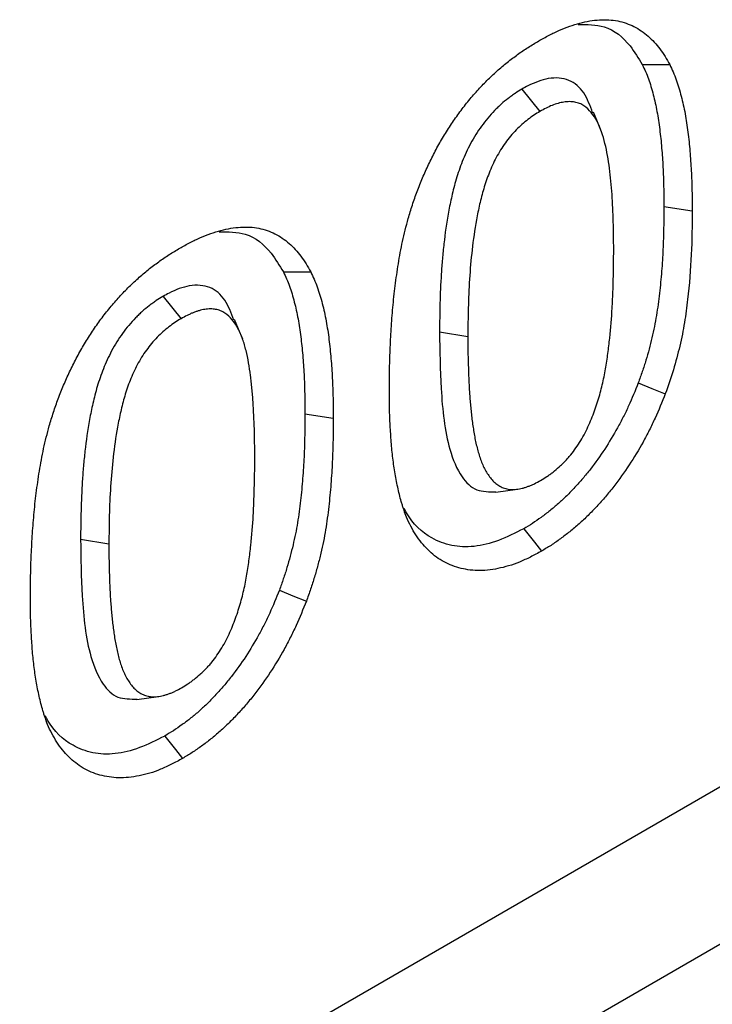
# Model space of a CAD drawing. Units: millimetres. Extents: x 0 to 8978, y 0 to 6348.
# Drawn here: x 3761 to 3801, y 1923 to 1980 of the extents above; entities that cross this region are included whole.
import ezdxf

# ---------------------------------------------------------------- set-up
doc = ezdxf.new("R2010")
doc.units = ezdxf.units.MM
doc.layers.add('DUENN', color=4, linetype='Continuous')

msp = doc.modelspace()

# ---------------------------------------------------------------- linework, layer by layer
at = {"layer": 'DUENN', "color": 1}
for p, q in [((3789.884, 1976.28), (3790.926, 1974.989)), ((3798.101, 1969.484), (3799.74, 1969.231)), ((3769.098, 1964.281), (3770.141, 1962.99)), ((3785.11, 1962.222), (3786.75, 1961.966)), ((3777.316, 1957.485), (3778.955, 1957.232)), ((3788.369, 1952.952), (3789.622, 1953.123)), ((3764.325, 1950.223), (3765.965, 1949.967)), ((3767.584, 1940.953), (3768.837, 1941.124))]:
    msp.add_line(p, q, dxfattribs=at)
at = {"layer": 'DUENN', "color": 1, "linetype": 'Continuous', "lineweight": 30}
for p, q in [((3855.384, 1967.071), (3018.21, 1483.781)), ((3857.543, 1959.218), (3021.356, 1476.497))]:
    msp.add_line(p, q, dxfattribs=at)
at = {"layer": 'DUENN', "color": 1, "flags": 128}
for points in [[(3796.852, 1977.696), (3797.644, 1977.699), (3798.436, 1977.701)], [(3794.496, 1973.802), (3794.26, 1974.377), (3794.025, 1974.952)], [(3776.067, 1965.697), (3776.859, 1965.7), (3777.651, 1965.702)], [(3773.71, 1961.803), (3773.475, 1962.378), (3773.24, 1962.953)], [(3796.62, 1959.277), (3797.401, 1958.958), (3798.183, 1958.639)], [(3789.983, 1950.835), (3790.293, 1950.446), (3790.604, 1950.058), (3791.017, 1949.54)], [(3775.835, 1947.278), (3776.616, 1946.959), (3777.397, 1946.64)], [(3769.198, 1938.836), (3769.508, 1938.447), (3769.819, 1938.059), (3770.232, 1937.54)]]:
    msp.add_lwpolyline(points, dxfattribs=at)
at = {"layer": 'DUENN', "color": 1}
for points, knots in [([(3790.85, 1979.07), (3791.051, 1979.181), (3791.252, 1979.291), (3791.653, 1979.5), (3791.853, 1979.597), (3792.452, 1979.86), (3792.847, 1979.997), (3793.429, 1980.149), (3793.621, 1980.191), (3794, 1980.256), (3794.187, 1980.277), (3794.553, 1980.298), (3794.734, 1980.299), (3795.086, 1980.278), (3795.258, 1980.258), (3795.592, 1980.191), (3795.753, 1980.146), (3796.067, 1980.037), (3796.22, 1979.974), (3796.514, 1979.829), (3796.656, 1979.746), (3796.927, 1979.56), (3797.058, 1979.458), (3797.434, 1979.131), (3797.665, 1978.884), (3797.975, 1978.466), (3798.073, 1978.319), (3798.258, 1978.015), (3798.347, 1977.858), (3798.436, 1977.701)], [0, 0, 0, 0, 0.0625, 0.0625, 0.125, 0.125, 0.25, 0.25, 0.3125, 0.3125, 0.375, 0.375, 0.4375, 0.4375, 0.5, 0.5, 0.5625, 0.5625, 0.625, 0.625, 0.6875, 0.6875, 0.75, 0.75, 0.875, 0.875, 0.9375, 0.9375, 1, 1, 1, 1]), ([(3793.132, 1980.028), (3793.656, 1980.024), (3794.86, 1980.015), (3796.057, 1979.02), (3796.627, 1978.07), (3796.852, 1977.696)], [0, 0, 0, 0, 0.318701, 0.731343, 1, 1, 1, 1]), ([(3783.294, 1968.784), (3783.374, 1969.046), (3783.453, 1969.308), (3783.582, 1969.702), (3783.627, 1969.833), (3783.719, 1970.096), (3783.766, 1970.227), (3783.914, 1970.62), (3784.018, 1970.882), (3784.238, 1971.405), (3784.354, 1971.665), (3784.598, 1972.181), (3784.727, 1972.438), (3784.995, 1972.945), (3785.136, 1973.196), (3785.429, 1973.691), (3785.581, 1973.935), (3785.897, 1974.414), (3786.06, 1974.648), (3786.396, 1975.107), (3786.569, 1975.332), (3786.835, 1975.657), (3786.925, 1975.764), (3787.107, 1975.974), (3787.198, 1976.078), (3787.383, 1976.284), (3787.476, 1976.385), (3787.664, 1976.584), (3787.758, 1976.681), (3787.95, 1976.871), (3788.046, 1976.963), (3788.241, 1977.145), (3788.339, 1977.234), (3788.535, 1977.409), (3788.633, 1977.496), (3788.831, 1977.665), (3788.93, 1977.748), (3789.13, 1977.908), (3789.23, 1977.986), (3789.431, 1978.138), (3789.532, 1978.212), (3789.734, 1978.358), (3789.835, 1978.428), (3790.037, 1978.566), (3790.139, 1978.633), (3790.443, 1978.828), (3790.647, 1978.949), (3790.85, 1979.07)], [0, 0, 0, 0, 0.0625, 0.0625, 0.09375, 0.09375, 0.125, 0.125, 0.1875, 0.1875, 0.25, 0.25, 0.3125, 0.3125, 0.375, 0.375, 0.4375, 0.4375, 0.5, 0.5, 0.5625, 0.5625, 0.59375, 0.59375, 0.625, 0.625, 0.65625, 0.65625, 0.6875, 0.6875, 0.71875, 0.71875, 0.75, 0.75, 0.78125, 0.78125, 0.8125, 0.8125, 0.84375, 0.84375, 0.875, 0.875, 0.90625, 0.90625, 0.9375, 0.9375, 1, 1, 1, 1]), ([(3796.852, 1977.696), (3796.917, 1977.559), (3796.981, 1977.425), (3797.101, 1977.154), (3797.156, 1977.018), (3797.259, 1976.731), (3797.307, 1976.581), (3797.399, 1976.272), (3797.444, 1976.114), (3797.569, 1975.639), (3797.64, 1975.316), (3797.762, 1974.644), (3797.814, 1974.297), (3797.904, 1973.593), (3797.941, 1973.235), (3798.003, 1972.507), (3798.027, 1972.137), (3798.066, 1971.392), (3798.08, 1971.017), (3798.095, 1970.258), (3798.098, 1969.873), (3798.101, 1969.484)], [0.001902, 0.001902, 0.001902, 0.001902, 0.0625, 0.0625, 0.125, 0.125, 0.1875, 0.1875, 0.25, 0.25, 0.375, 0.375, 0.5, 0.5, 0.625, 0.625, 0.75, 0.75, 0.875, 0.875, 0.9993674, 0.9993674, 0.9993674, 0.9993674]), ([(3798.436, 1977.701), (3798.504, 1977.56), (3798.571, 1977.418), (3798.699, 1977.129), (3798.759, 1976.981), (3798.869, 1976.673), (3798.92, 1976.515), (3799.016, 1976.194), (3799.062, 1976.032), (3799.192, 1975.538), (3799.267, 1975.199), (3799.393, 1974.501), (3799.447, 1974.144), (3799.539, 1973.42), (3799.577, 1973.052), (3799.64, 1972.308), (3799.665, 1971.931), (3799.705, 1971.171), (3799.719, 1970.787), (3799.734, 1970.012), (3799.737, 1969.621), (3799.74, 1969.231)], [0, 0, 0, 0, 0.0625, 0.0625, 0.125, 0.125, 0.1875, 0.1875, 0.25, 0.25, 0.375, 0.375, 0.5, 0.5, 0.625, 0.625, 0.75, 0.75, 0.875, 0.875, 1, 1, 1, 1]), ([(3793.976, 1974.902), (3793.827, 1975.317), (3793.53, 1976.144), (3792.651, 1976.899), (3791.484, 1976.989), (3790.513, 1976.63), (3789.999, 1976.344), (3789.884, 1976.28)], [0, 0, 0, 0, 0.242519, 0.483461, 0.726568, 0.938639, 1, 1, 1, 1]), ([(3789.884, 1976.28), (3789.878, 1976.277), (3789.873, 1976.273), (3789.867, 1976.27), (3789.75, 1976.198), (3789.625, 1976.121), (3789.428, 1975.992), (3789.36, 1975.946), (3789.222, 1975.848), (3789.152, 1975.797), (3788.947, 1975.638), (3788.813, 1975.526), (3788.618, 1975.352), (3788.553, 1975.292), (3788.422, 1975.168), (3788.357, 1975.104), (3788.159, 1974.903), (3788.025, 1974.755), (3787.774, 1974.454), (3787.654, 1974.299), (3787.427, 1973.984), (3787.316, 1973.82), (3787.103, 1973.48), (3787.001, 1973.303), (3786.723, 1972.779), (3786.566, 1972.433), (3786.292, 1971.745), (3786.175, 1971.403), (3786.025, 1970.899), (3785.979, 1970.733), (3785.895, 1970.408), (3785.857, 1970.248), (3785.748, 1969.773), (3785.683, 1969.46), (3785.512, 1968.528), (3785.429, 1967.922), (3785.33, 1967.036), (3785.301, 1966.743), (3785.25, 1966.16), (3785.228, 1965.87), (3785.172, 1965.007), (3785.148, 1964.441), (3785.119, 1963.321), (3785.114, 1962.769), (3785.11, 1962.225), (3785.11, 1962.224), (3785.11, 1962.223), (3785.11, 1962.222)], [-0.001434, -0.001434, -0.001434, -0.001434, 0, 0, 0, 0.03125, 0.03125, 0.046875, 0.046875, 0.0625, 0.0625, 0.09375, 0.09375, 0.109375, 0.109375, 0.125, 0.125, 0.15625, 0.15625, 0.1875, 0.1875, 0.21875, 0.21875, 0.25, 0.25, 0.3125, 0.3125, 0.375, 0.375, 0.40625, 0.40625, 0.4375, 0.4375, 0.5, 0.5, 0.625, 0.625, 0.6875, 0.6875, 0.75, 0.75, 0.875, 0.875, 1, 1, 1, 1.000275, 1.000275, 1.000275, 1.000275]), ([(3795.194, 1966.999), (3795.193, 1967.268), (3795.193, 1967.538), (3795.186, 1968.073), (3795.179, 1968.339), (3795.154, 1969.133), (3795.134, 1969.66), (3795.081, 1970.437), (3795.059, 1970.693), (3795.01, 1971.201), (3794.983, 1971.453), (3794.884, 1972.195), (3794.804, 1972.679), (3794.578, 1973.599), (3794.434, 1974.029), (3794.138, 1974.59), (3794.025, 1974.764), (3793.771, 1975.073), (3793.631, 1975.207), (3793.393, 1975.366), (3793.307, 1975.412), (3793.128, 1975.484), (3793.034, 1975.51), (3792.84, 1975.546), (3792.739, 1975.555), (3792.53, 1975.555), (3792.42, 1975.546), (3792.09, 1975.494), (3791.863, 1975.432), (3791.398, 1975.247), (3791.162, 1975.119), (3790.926, 1974.989)], [0, 0, 0, 0, 0.0625, 0.0625, 0.125, 0.125, 0.25, 0.25, 0.3125, 0.3125, 0.375, 0.375, 0.5, 0.5, 0.625, 0.625, 0.6875, 0.6875, 0.75, 0.75, 0.78125, 0.78125, 0.8125, 0.8125, 0.84375, 0.84375, 0.875, 0.875, 0.9375, 0.9375, 1, 1, 1, 1]), ([(3790.926, 1974.989), (3790.69, 1974.844), (3790.454, 1974.697), (3790.109, 1974.43), (3789.995, 1974.334), (3789.768, 1974.133), (3789.656, 1974.027), (3789.323, 1973.688), (3789.115, 1973.437), (3788.729, 1972.903), (3788.549, 1972.616), (3788.238, 1972.029), (3788.101, 1971.726), (3787.859, 1971.117), (3787.755, 1970.814), (3787.576, 1970.211), (3787.501, 1969.911), (3787.363, 1969.313), (3787.302, 1969.014), (3787.14, 1968.129), (3787.06, 1967.549), (3786.932, 1966.403), (3786.883, 1965.834), (3786.81, 1964.711), (3786.787, 1964.156), (3786.758, 1963.055), (3786.754, 1962.51), (3786.75, 1961.966)], [0, 0, 0, 0, 0.0625, 0.0625, 0.09375, 0.09375, 0.125, 0.125, 0.1875, 0.1875, 0.25, 0.25, 0.3125, 0.3125, 0.375, 0.375, 0.4375, 0.4375, 0.5, 0.5, 0.625, 0.625, 0.75, 0.75, 0.875, 0.875, 1, 1, 1, 1]), ([(3798.101, 1969.484), (3798.098, 1969.069), (3798.095, 1968.657), (3798.08, 1967.832), (3798.067, 1967.419), (3798.028, 1966.585), (3798.002, 1966.165), (3797.935, 1965.319), (3797.894, 1964.892), (3797.796, 1964.037), (3797.739, 1963.607), (3797.633, 1962.967), (3797.595, 1962.755), (3797.509, 1962.327), (3797.461, 1962.111), (3797.359, 1961.675), (3797.304, 1961.454), (3797.187, 1961.017), (3797.126, 1960.799), (3797.028, 1960.476), (3796.994, 1960.369), (3796.923, 1960.151), (3796.886, 1960.041), (3796.776, 1959.717), (3796.699, 1959.499), (3796.62, 1959.277)], [0.0005976, 0.0005976, 0.0005976, 0.0005976, 0.125, 0.125, 0.25, 0.25, 0.375, 0.375, 0.5, 0.5, 0.625, 0.625, 0.6875, 0.6875, 0.75, 0.75, 0.8125, 0.8125, 0.875, 0.875, 0.90625, 0.90625, 0.9375, 0.9375, 0.9973567, 0.9973567, 0.9973567, 0.9973567]), ([(3799.74, 1969.231), (3799.734, 1968.396), (3799.726, 1967.559), (3799.646, 1965.853), (3799.579, 1964.985), (3799.427, 1963.664), (3799.368, 1963.221), (3799.22, 1962.321), (3799.128, 1961.864), (3798.912, 1960.95), (3798.791, 1960.491), (3798.511, 1959.569), (3798.347, 1959.104), (3798.183, 1958.639)], [0, 0, 0, 0, 0.25, 0.25, 0.5, 0.5, 0.625, 0.625, 0.75, 0.75, 0.875, 0.875, 1, 1, 1, 1]), ([(3782.203, 1958.773), (3782.205, 1959.17), (3782.207, 1959.568), (3782.217, 1960.168), (3782.221, 1960.368), (3782.233, 1960.772), (3782.241, 1960.974), (3782.266, 1961.582), (3782.287, 1961.99), (3782.338, 1962.81), (3782.369, 1963.223), (3782.445, 1964.055), (3782.49, 1964.474), (3782.595, 1965.318), (3782.656, 1965.744), (3782.762, 1966.387), (3782.799, 1966.602), (3782.879, 1967.034), (3782.922, 1967.25), (3783.016, 1967.686), (3783.068, 1967.905), (3783.178, 1968.344), (3783.236, 1968.564), (3783.294, 1968.784)], [0, 0, 0, 0, 0.125, 0.125, 0.1875, 0.1875, 0.25, 0.25, 0.375, 0.375, 0.5, 0.5, 0.625, 0.625, 0.75, 0.75, 0.8125, 0.8125, 0.875, 0.875, 0.9375, 0.9375, 1, 1, 1, 1]), ([(3770.065, 1967.071), (3770.266, 1967.182), (3770.467, 1967.292), (3770.868, 1967.501), (3771.068, 1967.598), (3771.667, 1967.861), (3772.062, 1967.998), (3772.644, 1968.15), (3772.836, 1968.192), (3773.215, 1968.257), (3773.402, 1968.278), (3773.768, 1968.299), (3773.948, 1968.3), (3774.301, 1968.279), (3774.473, 1968.259), (3774.807, 1968.192), (3774.968, 1968.147), (3775.282, 1968.038), (3775.435, 1967.975), (3775.729, 1967.83), (3775.871, 1967.747), (3776.142, 1967.561), (3776.272, 1967.459), (3776.649, 1967.132), (3776.88, 1966.885), (3777.19, 1966.467), (3777.288, 1966.32), (3777.473, 1966.016), (3777.562, 1965.859), (3777.651, 1965.702)], [0, 0, 0, 0, 0.0625, 0.0625, 0.125, 0.125, 0.25, 0.25, 0.3125, 0.3125, 0.375, 0.375, 0.4375, 0.4375, 0.5, 0.5, 0.5625, 0.5625, 0.625, 0.625, 0.6875, 0.6875, 0.75, 0.75, 0.875, 0.875, 0.9375, 0.9375, 1, 1, 1, 1]), ([(3772.346, 1968.028), (3772.871, 1968.025), (3774.075, 1968.016), (3775.272, 1967.021), (3775.842, 1966.071), (3776.067, 1965.697)], [0, 0, 0, 0, 0.3187007, 0.7313425, 1, 1, 1, 1]), ([(3762.509, 1956.785), (3762.589, 1957.047), (3762.668, 1957.309), (3762.797, 1957.703), (3762.841, 1957.834), (3762.934, 1958.097), (3762.981, 1958.228), (3763.128, 1958.621), (3763.232, 1958.883), (3763.452, 1959.405), (3763.569, 1959.665), (3763.813, 1960.182), (3763.941, 1960.439), (3764.21, 1960.946), (3764.351, 1961.197), (3764.644, 1961.692), (3764.796, 1961.936), (3765.112, 1962.415), (3765.275, 1962.649), (3765.611, 1963.108), (3765.784, 1963.333), (3766.05, 1963.658), (3766.14, 1963.765), (3766.322, 1963.975), (3766.413, 1964.079), (3766.598, 1964.284), (3766.691, 1964.386), (3766.879, 1964.585), (3766.973, 1964.682), (3767.165, 1964.872), (3767.261, 1964.964), (3767.456, 1965.146), (3767.553, 1965.235), (3767.75, 1965.41), (3767.848, 1965.497), (3768.046, 1965.666), (3768.145, 1965.749), (3768.344, 1965.909), (3768.445, 1965.987), (3768.646, 1966.139), (3768.746, 1966.213), (3768.948, 1966.358), (3769.049, 1966.429), (3769.252, 1966.567), (3769.353, 1966.634), (3769.658, 1966.828), (3769.861, 1966.95), (3770.065, 1967.071)], [0, 0, 0, 0, 0.0625, 0.0625, 0.09375, 0.09375, 0.125, 0.125, 0.1875, 0.1875, 0.25, 0.25, 0.3125, 0.3125, 0.375, 0.375, 0.4375, 0.4375, 0.5, 0.5, 0.5625, 0.5625, 0.59375, 0.59375, 0.625, 0.625, 0.65625, 0.65625, 0.6875, 0.6875, 0.71875, 0.71875, 0.75, 0.75, 0.78125, 0.78125, 0.8125, 0.8125, 0.84375, 0.84375, 0.875, 0.875, 0.90625, 0.90625, 0.9375, 0.9375, 1, 1, 1, 1]), ([(3790.962, 1953.633), (3791.082, 1953.705), (3791.203, 1953.777), (3791.383, 1953.895), (3791.443, 1953.936), (3791.563, 1954.022), (3791.622, 1954.066), (3791.801, 1954.205), (3791.918, 1954.305), (3792.092, 1954.462), (3792.15, 1954.515), (3792.264, 1954.625), (3792.321, 1954.681), (3792.433, 1954.797), (3792.489, 1954.857), (3792.598, 1954.979), (3792.651, 1955.042), (3792.809, 1955.235), (3792.91, 1955.37), (3793.104, 1955.647), (3793.198, 1955.79), (3793.374, 1956.081), (3793.457, 1956.23), (3793.692, 1956.684), (3793.83, 1956.993), (3794.076, 1957.615), (3794.184, 1957.927), (3794.376, 1958.549), (3794.46, 1958.859), (3794.606, 1959.474), (3794.668, 1959.779), (3794.775, 1960.383), (3794.82, 1960.683), (3794.899, 1961.278), (3794.933, 1961.573), (3795.025, 1962.454), (3795.073, 1963.036), (3795.124, 1963.898), (3795.138, 1964.184), (3795.152, 1964.61), (3795.157, 1964.751), (3795.164, 1965.034), (3795.168, 1965.175), (3795.176, 1965.458), (3795.179, 1965.599), (3795.185, 1965.881), (3795.188, 1966.021), (3795.193, 1966.442), (3795.193, 1966.72), (3795.194, 1966.999)], [0, 0, 0, 0, 0.03125, 0.03125, 0.046875, 0.046875, 0.0625, 0.0625, 0.09375, 0.09375, 0.109375, 0.109375, 0.125, 0.125, 0.140625, 0.140625, 0.15625, 0.15625, 0.1875, 0.1875, 0.21875, 0.21875, 0.25, 0.25, 0.3125, 0.3125, 0.375, 0.375, 0.4375, 0.4375, 0.5, 0.5, 0.5625, 0.5625, 0.625, 0.625, 0.75, 0.75, 0.8125, 0.8125, 0.84375, 0.84375, 0.875, 0.875, 0.90625, 0.90625, 0.9375, 0.9375, 1, 1, 1, 1]), ([(3776.067, 1965.697), (3776.132, 1965.56), (3776.195, 1965.426), (3776.315, 1965.155), (3776.37, 1965.019), (3776.474, 1964.732), (3776.522, 1964.582), (3776.614, 1964.273), (3776.659, 1964.115), (3776.784, 1963.639), (3776.855, 1963.317), (3776.977, 1962.645), (3777.029, 1962.298), (3777.119, 1961.594), (3777.156, 1961.236), (3777.218, 1960.508), (3777.242, 1960.138), (3777.281, 1959.393), (3777.294, 1959.018), (3777.31, 1958.259), (3777.313, 1957.874), (3777.316, 1957.485)], [0.001902, 0.001902, 0.001902, 0.001902, 0.0625, 0.0625, 0.125, 0.125, 0.1875, 0.1875, 0.25, 0.25, 0.375, 0.375, 0.5, 0.5, 0.625, 0.625, 0.75, 0.75, 0.875, 0.875, 0.9993674, 0.9993674, 0.9993674, 0.9993674]), ([(3777.651, 1965.702), (3777.718, 1965.561), (3777.786, 1965.419), (3777.914, 1965.13), (3777.974, 1964.982), (3778.084, 1964.674), (3778.135, 1964.516), (3778.231, 1964.195), (3778.277, 1964.033), (3778.406, 1963.539), (3778.482, 1963.199), (3778.608, 1962.502), (3778.662, 1962.145), (3778.754, 1961.421), (3778.792, 1961.053), (3778.855, 1960.309), (3778.88, 1959.932), (3778.92, 1959.172), (3778.933, 1958.788), (3778.949, 1958.013), (3778.952, 1957.622), (3778.955, 1957.232)], [0, 0, 0, 0, 0.0625, 0.0625, 0.125, 0.125, 0.1875, 0.1875, 0.25, 0.25, 0.375, 0.375, 0.5, 0.5, 0.625, 0.625, 0.75, 0.75, 0.875, 0.875, 1, 1, 1, 1]), ([(3773.191, 1962.903), (3773.042, 1963.318), (3772.745, 1964.145), (3771.866, 1964.9), (3770.699, 1964.99), (3769.728, 1964.631), (3769.214, 1964.345), (3769.098, 1964.281)], [0, 0, 0, 0, 0.242519, 0.483461, 0.726568, 0.938639, 1, 1, 1, 1]), ([(3769.098, 1964.281), (3769.093, 1964.278), (3769.088, 1964.274), (3769.082, 1964.271), (3768.965, 1964.199), (3768.84, 1964.122), (3768.643, 1963.993), (3768.575, 1963.947), (3768.437, 1963.849), (3768.367, 1963.798), (3768.162, 1963.639), (3768.028, 1963.527), (3767.833, 1963.352), (3767.768, 1963.293), (3767.637, 1963.169), (3767.571, 1963.105), (3767.374, 1962.904), (3767.24, 1962.756), (3766.988, 1962.455), (3766.869, 1962.3), (3766.641, 1961.985), (3766.531, 1961.821), (3766.318, 1961.481), (3766.216, 1961.304), (3765.937, 1960.78), (3765.781, 1960.434), (3765.507, 1959.746), (3765.39, 1959.404), (3765.24, 1958.9), (3765.194, 1958.734), (3765.11, 1958.409), (3765.072, 1958.249), (3764.963, 1957.774), (3764.898, 1957.461), (3764.727, 1956.529), (3764.644, 1955.923), (3764.545, 1955.037), (3764.516, 1954.744), (3764.464, 1954.161), (3764.442, 1953.871), (3764.387, 1953.008), (3764.363, 1952.442), (3764.334, 1951.322), (3764.329, 1950.77), (3764.325, 1950.226), (3764.325, 1950.225), (3764.325, 1950.224), (3764.325, 1950.223)], [-0.001434, -0.001434, -0.001434, -0.001434, 0, 0, 0, 0.03125, 0.03125, 0.046875, 0.046875, 0.0625, 0.0625, 0.09375, 0.09375, 0.109375, 0.109375, 0.125, 0.125, 0.15625, 0.15625, 0.1875, 0.1875, 0.21875, 0.21875, 0.25, 0.25, 0.3125, 0.3125, 0.375, 0.375, 0.40625, 0.40625, 0.4375, 0.4375, 0.5, 0.5, 0.625, 0.625, 0.6875, 0.6875, 0.75, 0.75, 0.875, 0.875, 1, 1, 1, 1.000275, 1.000275, 1.000275, 1.000275]), ([(3774.408, 1955), (3774.408, 1955.269), (3774.408, 1955.539), (3774.401, 1956.075), (3774.394, 1956.341), (3774.377, 1956.87), (3774.367, 1957.134), (3774.344, 1957.66), (3774.331, 1957.922), (3774.304, 1958.31), (3774.294, 1958.439), (3774.273, 1958.695), (3774.261, 1958.823), (3774.237, 1959.077), (3774.224, 1959.204), (3774.196, 1959.456), (3774.181, 1959.581), (3774.131, 1959.953), (3774.094, 1960.198), (3774.009, 1960.68), (3773.961, 1960.916), (3773.848, 1961.375), (3773.783, 1961.597), (3773.633, 1962.022), (3773.547, 1962.224), (3773.348, 1962.599), (3773.236, 1962.771), (3772.982, 1963.079), (3772.84, 1963.213), (3772.64, 1963.345), (3772.599, 1963.369), (3772.515, 1963.414), (3772.471, 1963.434), (3772.337, 1963.487), (3772.243, 1963.512), (3772.047, 1963.548), (3771.946, 1963.557), (3771.736, 1963.556), (3771.628, 1963.546), (3771.463, 1963.52), (3771.408, 1963.509), (3771.296, 1963.484), (3771.24, 1963.47), (3771.127, 1963.438), (3771.07, 1963.421), (3770.955, 1963.382), (3770.898, 1963.361), (3770.782, 1963.315), (3770.724, 1963.29), (3770.608, 1963.236), (3770.55, 1963.208), (3770.375, 1963.119), (3770.258, 1963.054), (3770.141, 1962.99)], [0, 0, 0, 0, 0.0625, 0.0625, 0.125, 0.125, 0.1875, 0.1875, 0.25, 0.25, 0.28125, 0.28125, 0.3125, 0.3125, 0.34375, 0.34375, 0.375, 0.375, 0.4375, 0.4375, 0.5, 0.5, 0.5625, 0.5625, 0.625, 0.625, 0.6875, 0.6875, 0.75, 0.75, 0.765625, 0.765625, 0.78125, 0.78125, 0.8125, 0.8125, 0.84375, 0.84375, 0.875, 0.875, 0.890625, 0.890625, 0.90625, 0.90625, 0.921875, 0.921875, 0.9375, 0.9375, 0.953125, 0.953125, 0.96875, 0.96875, 1, 1, 1, 1]), ([(3770.141, 1962.99), (3769.905, 1962.845), (3769.669, 1962.698), (3769.324, 1962.431), (3769.209, 1962.335), (3768.983, 1962.134), (3768.871, 1962.028), (3768.538, 1961.689), (3768.33, 1961.438), (3767.944, 1960.904), (3767.764, 1960.617), (3767.453, 1960.03), (3767.316, 1959.727), (3767.073, 1959.118), (3766.97, 1958.815), (3766.791, 1958.212), (3766.716, 1957.912), (3766.578, 1957.314), (3766.517, 1957.015), (3766.355, 1956.13), (3766.275, 1955.55), (3766.147, 1954.404), (3766.097, 1953.835), (3766.025, 1952.712), (3766.002, 1952.157), (3765.973, 1951.056), (3765.969, 1950.511), (3765.965, 1949.967)], [0, 0, 0, 0, 0.0625, 0.0625, 0.09375, 0.09375, 0.125, 0.125, 0.1875, 0.1875, 0.25, 0.25, 0.3125, 0.3125, 0.375, 0.375, 0.4375, 0.4375, 0.5, 0.5, 0.625, 0.625, 0.75, 0.75, 0.875, 0.875, 1, 1, 1, 1]), ([(3785.11, 1962.222), (3785.127, 1961.123), (3785.162, 1958.752), (3785.479, 1955.809), (3786.27, 1953.89), (3787.183, 1952.963), (3787.988, 1952.972), (3788.378, 1952.977)], [0, 0, 0, 0, 0.268139, 0.578739, 0.75292, 0.880564, 1, 1, 1, 1]), ([(3786.75, 1961.966), (3786.75, 1961.691), (3786.751, 1961.417), (3786.757, 1960.872), (3786.764, 1960.601), (3786.78, 1960.062), (3786.79, 1959.794), (3786.813, 1959.258), (3786.826, 1958.992), (3786.852, 1958.596), (3786.861, 1958.465), (3786.882, 1958.203), (3786.894, 1958.073), (3786.917, 1957.814), (3786.929, 1957.684), (3786.956, 1957.427), (3786.971, 1957.299), (3787.003, 1957.046), (3787.021, 1956.92), (3787.058, 1956.671), (3787.077, 1956.546), (3787.138, 1956.176), (3787.184, 1955.933), (3787.294, 1955.462), (3787.356, 1955.233), (3787.501, 1954.792), (3787.583, 1954.582), (3787.775, 1954.19), (3787.884, 1954.009), (3788.068, 1953.761), (3788.132, 1953.682), (3788.27, 1953.537), (3788.342, 1953.47), (3788.46, 1953.382), (3788.5, 1953.355), (3788.583, 1953.305), (3788.626, 1953.282), (3788.713, 1953.239), (3788.757, 1953.218), (3788.848, 1953.182), (3788.894, 1953.166), (3788.99, 1953.14), (3789.04, 1953.13), (3789.14, 1953.116), (3789.192, 1953.111), (3789.348, 1953.102), (3789.456, 1953.104), (3789.676, 1953.128), (3789.789, 1953.15), (3789.961, 1953.194), (3790.019, 1953.211), (3790.135, 1953.248), (3790.193, 1953.268), (3790.31, 1953.312), (3790.369, 1953.335), (3790.487, 1953.386), (3790.546, 1953.413), (3790.724, 1953.5), (3790.843, 1953.566), (3790.962, 1953.633)], [0, 0, 0, 0, 0.0625, 0.0625, 0.125, 0.125, 0.1875, 0.1875, 0.25, 0.25, 0.28125, 0.28125, 0.3125, 0.3125, 0.34375, 0.34375, 0.375, 0.375, 0.40625, 0.40625, 0.4375, 0.4375, 0.5, 0.5, 0.5625, 0.5625, 0.625, 0.625, 0.6875, 0.6875, 0.71875, 0.71875, 0.75, 0.75, 0.765625, 0.765625, 0.78125, 0.78125, 0.796875, 0.796875, 0.8125, 0.8125, 0.828125, 0.828125, 0.84375, 0.84375, 0.875, 0.875, 0.90625, 0.90625, 0.921875, 0.921875, 0.9375, 0.9375, 0.953125, 0.953125, 0.96875, 0.96875, 1, 1, 1, 1]), ([(3796.62, 1959.277), (3796.433, 1958.817), (3796.251, 1958.374), (3795.961, 1957.735), (3795.859, 1957.521), (3795.644, 1957.095), (3795.531, 1956.882), (3795.182, 1956.251), (3794.934, 1955.839), (3794.41, 1955.043), (3794.132, 1954.656), (3793.697, 1954.096), (3793.55, 1953.914), (3793.256, 1953.568), (3793.104, 1953.399), (3792.79, 1953.063), (3792.631, 1952.899), (3792.314, 1952.587), (3792.153, 1952.436), (3791.83, 1952.149), (3791.666, 1952.011), (3791.334, 1951.746), (3791.165, 1951.617), (3790.821, 1951.366), (3790.655, 1951.249), (3790.331, 1951.041), (3790.162, 1950.941), (3789.983, 1950.835)], [0.0025966, 0.0025966, 0.0025966, 0.0025966, 0.125, 0.125, 0.1875, 0.1875, 0.25, 0.25, 0.375, 0.375, 0.5, 0.5, 0.5625, 0.5625, 0.625, 0.625, 0.6875, 0.6875, 0.75, 0.75, 0.8125, 0.8125, 0.875, 0.875, 0.9375, 0.9375, 0.998764, 0.998764, 0.998764, 0.998764]), ([(3783.192, 1951.509), (3783.146, 1951.639), (3783.099, 1951.768), (3783.031, 1951.965), (3783.009, 1952.031), (3782.966, 1952.165), (3782.945, 1952.232), (3782.885, 1952.436), (3782.848, 1952.575), (3782.777, 1952.855), (3782.743, 1952.997), (3782.678, 1953.282), (3782.647, 1953.426), (3782.589, 1953.718), (3782.562, 1953.865), (3782.513, 1954.163), (3782.49, 1954.313), (3782.447, 1954.616), (3782.427, 1954.769), (3782.389, 1955.076), (3782.372, 1955.23), (3782.34, 1955.541), (3782.326, 1955.698), (3782.301, 1956.014), (3782.29, 1956.173), (3782.27, 1956.492), (3782.261, 1956.652), (3782.244, 1956.974), (3782.237, 1957.135), (3782.224, 1957.459), (3782.219, 1957.621), (3782.208, 1958.112), (3782.205, 1958.442), (3782.203, 1958.773)], [0, 0, 0, 0, 0.0625, 0.0625, 0.09375, 0.09375, 0.125, 0.125, 0.1875, 0.1875, 0.25, 0.25, 0.3125, 0.3125, 0.375, 0.375, 0.4375, 0.4375, 0.5, 0.5, 0.5625, 0.5625, 0.625, 0.625, 0.6875, 0.6875, 0.75, 0.75, 0.8125, 0.8125, 0.875, 0.875, 1, 1, 1, 1]), ([(3798.183, 1958.639), (3797.991, 1958.168), (3797.799, 1957.698), (3797.482, 1956.998), (3797.37, 1956.766), (3797.138, 1956.306), (3797.017, 1956.077), (3796.641, 1955.398), (3796.374, 1954.954), (3795.807, 1954.092), (3795.507, 1953.675), (3795.039, 1953.073), (3794.881, 1952.877), (3794.556, 1952.495), (3794.39, 1952.31), (3794.054, 1951.95), (3793.884, 1951.774), (3793.539, 1951.435), (3793.364, 1951.271), (3793.011, 1950.957), (3792.832, 1950.807), (3792.473, 1950.52), (3792.293, 1950.383), (3791.93, 1950.118), (3791.748, 1949.99), (3791.383, 1949.755), (3791.2, 1949.647), (3791.017, 1949.54)], [0, 0, 0, 0, 0.125, 0.125, 0.1875, 0.1875, 0.25, 0.25, 0.375, 0.375, 0.5, 0.5, 0.5625, 0.5625, 0.625, 0.625, 0.6875, 0.6875, 0.75, 0.75, 0.8125, 0.8125, 0.875, 0.875, 0.9375, 0.9375, 1, 1, 1, 1]), ([(3777.316, 1957.485), (3777.313, 1957.07), (3777.31, 1956.658), (3777.295, 1955.833), (3777.282, 1955.42), (3777.243, 1954.586), (3777.217, 1954.166), (3777.15, 1953.32), (3777.109, 1952.893), (3777.011, 1952.038), (3776.954, 1951.608), (3776.848, 1950.968), (3776.81, 1950.756), (3776.724, 1950.328), (3776.676, 1950.112), (3776.574, 1949.676), (3776.518, 1949.455), (3776.402, 1949.018), (3776.341, 1948.8), (3776.242, 1948.477), (3776.209, 1948.369), (3776.138, 1948.152), (3776.101, 1948.042), (3775.991, 1947.718), (3775.914, 1947.5), (3775.835, 1947.278)], [0.0005976, 0.0005976, 0.0005976, 0.0005976, 0.125, 0.125, 0.25, 0.25, 0.375, 0.375, 0.5, 0.5, 0.625, 0.625, 0.6875, 0.6875, 0.75, 0.75, 0.8125, 0.8125, 0.875, 0.875, 0.90625, 0.90625, 0.9375, 0.9375, 0.9973567, 0.9973567, 0.9973567, 0.9973567]), ([(3778.955, 1957.232), (3778.952, 1956.815), (3778.949, 1956.398), (3778.934, 1955.559), (3778.921, 1955.136), (3778.881, 1954.284), (3778.854, 1953.855), (3778.785, 1952.988), (3778.744, 1952.552), (3778.643, 1951.671), (3778.584, 1951.227), (3778.473, 1950.554), (3778.432, 1950.328), (3778.341, 1949.874), (3778.29, 1949.645), (3778.182, 1949.187), (3778.125, 1948.957), (3778.002, 1948.495), (3777.937, 1948.264), (3777.831, 1947.916), (3777.795, 1947.801), (3777.72, 1947.569), (3777.681, 1947.453), (3777.562, 1947.105), (3777.48, 1946.872), (3777.397, 1946.64)], [0, 0, 0, 0, 0.125, 0.125, 0.25, 0.25, 0.375, 0.375, 0.5, 0.5, 0.625, 0.625, 0.6875, 0.6875, 0.75, 0.75, 0.8125, 0.8125, 0.875, 0.875, 0.90625, 0.90625, 0.9375, 0.9375, 1, 1, 1, 1]), ([(3761.418, 1946.774), (3761.42, 1947.171), (3761.421, 1947.568), (3761.431, 1948.169), (3761.436, 1948.369), (3761.448, 1948.773), (3761.455, 1948.975), (3761.481, 1949.583), (3761.501, 1949.991), (3761.553, 1950.811), (3761.584, 1951.224), (3761.66, 1952.056), (3761.705, 1952.475), (3761.81, 1953.319), (3761.871, 1953.745), (3761.977, 1954.388), (3762.014, 1954.603), (3762.094, 1955.035), (3762.137, 1955.251), (3762.231, 1955.687), (3762.283, 1955.906), (3762.393, 1956.345), (3762.451, 1956.565), (3762.509, 1956.785)], [0, 0, 0, 0, 0.125, 0.125, 0.1875, 0.1875, 0.25, 0.25, 0.375, 0.375, 0.5, 0.5, 0.625, 0.625, 0.75, 0.75, 0.8125, 0.8125, 0.875, 0.875, 0.9375, 0.9375, 1, 1, 1, 1]), ([(3770.176, 1941.634), (3770.297, 1941.706), (3770.417, 1941.778), (3770.598, 1941.896), (3770.658, 1941.937), (3770.778, 1942.023), (3770.837, 1942.067), (3771.015, 1942.206), (3771.133, 1942.306), (3771.307, 1942.463), (3771.365, 1942.516), (3771.479, 1942.626), (3771.536, 1942.682), (3771.648, 1942.798), (3771.704, 1942.858), (3771.813, 1942.98), (3771.866, 1943.043), (3772.024, 1943.236), (3772.125, 1943.371), (3772.319, 1943.648), (3772.413, 1943.79), (3772.589, 1944.082), (3772.672, 1944.231), (3772.907, 1944.685), (3773.045, 1944.994), (3773.291, 1945.616), (3773.399, 1945.928), (3773.591, 1946.55), (3773.675, 1946.86), (3773.821, 1947.475), (3773.883, 1947.78), (3773.99, 1948.384), (3774.035, 1948.684), (3774.114, 1949.279), (3774.148, 1949.574), (3774.24, 1950.455), (3774.287, 1951.037), (3774.339, 1951.899), (3774.352, 1952.185), (3774.367, 1952.611), (3774.371, 1952.752), (3774.379, 1953.035), (3774.383, 1953.176), (3774.39, 1953.459), (3774.394, 1953.6), (3774.4, 1953.882), (3774.403, 1954.022), (3774.408, 1954.443), (3774.408, 1954.721), (3774.408, 1955)], [0, 0, 0, 0, 0.03125, 0.03125, 0.046875, 0.046875, 0.0625, 0.0625, 0.09375, 0.09375, 0.109375, 0.109375, 0.125, 0.125, 0.140625, 0.140625, 0.15625, 0.15625, 0.1875, 0.1875, 0.21875, 0.21875, 0.25, 0.25, 0.3125, 0.3125, 0.375, 0.375, 0.4375, 0.4375, 0.5, 0.5, 0.5625, 0.5625, 0.625, 0.625, 0.75, 0.75, 0.8125, 0.8125, 0.84375, 0.84375, 0.875, 0.875, 0.90625, 0.90625, 0.9375, 0.9375, 1, 1, 1, 1]), ([(3789.983, 1950.835), (3789.494, 1950.589), (3788.517, 1950.099), (3787.09, 1949.744), (3785.783, 1949.805), (3784.389, 1950.347), (3783.497, 1951.164), (3783.112, 1951.919), (3783.069, 1952.004)], [0, 0, 0, 0, 0.1691, 0.337716, 0.508003, 0.67852, 0.964039, 1, 1, 1, 1]), ([(3791.017, 1949.54), (3790.802, 1949.422), (3790.588, 1949.304), (3790.161, 1949.09), (3789.949, 1948.993), (3789.528, 1948.821), (3789.319, 1948.745), (3788.905, 1948.621), (3788.699, 1948.571), (3788.291, 1948.49), (3788.087, 1948.457), (3787.69, 1948.417), (3787.496, 1948.408), (3787.119, 1948.418), (3786.936, 1948.436), (3786.577, 1948.489), (3786.401, 1948.526), (3785.887, 1948.668), (3785.558, 1948.803), (3784.956, 1949.157), (3784.681, 1949.374), (3784.174, 1949.873), (3783.944, 1950.161), (3783.636, 1950.636), (3783.539, 1950.802), (3783.359, 1951.148), (3783.276, 1951.329), (3783.192, 1951.509)], [0, 0, 0, 0, 0.0625, 0.0625, 0.125, 0.125, 0.1875, 0.1875, 0.25, 0.25, 0.3125, 0.3125, 0.375, 0.375, 0.4375, 0.4375, 0.5, 0.5, 0.625, 0.625, 0.75, 0.75, 0.875, 0.875, 0.9375, 0.9375, 1, 1, 1, 1]), ([(3764.325, 1950.223), (3764.342, 1949.124), (3764.377, 1946.753), (3764.694, 1943.81), (3765.485, 1941.891), (3766.397, 1940.964), (3767.203, 1940.973), (3767.593, 1940.977)], [0, 0, 0, 0, 0.268139, 0.578739, 0.75292, 0.880564, 1, 1, 1, 1]), ([(3765.965, 1949.967), (3765.965, 1949.692), (3765.965, 1949.418), (3765.972, 1948.873), (3765.978, 1948.602), (3765.995, 1948.063), (3766.005, 1947.795), (3766.028, 1947.259), (3766.041, 1946.993), (3766.066, 1946.597), (3766.076, 1946.466), (3766.097, 1946.204), (3766.108, 1946.074), (3766.132, 1945.815), (3766.144, 1945.685), (3766.171, 1945.428), (3766.186, 1945.3), (3766.218, 1945.047), (3766.236, 1944.921), (3766.273, 1944.672), (3766.292, 1944.547), (3766.353, 1944.177), (3766.399, 1943.934), (3766.508, 1943.463), (3766.571, 1943.233), (3766.715, 1942.793), (3766.798, 1942.583), (3766.99, 1942.191), (3767.099, 1942.01), (3767.283, 1941.762), (3767.347, 1941.683), (3767.484, 1941.538), (3767.557, 1941.471), (3767.674, 1941.383), (3767.715, 1941.356), (3767.798, 1941.306), (3767.84, 1941.283), (3767.928, 1941.24), (3767.972, 1941.219), (3768.063, 1941.183), (3768.109, 1941.167), (3768.205, 1941.141), (3768.254, 1941.131), (3768.355, 1941.117), (3768.407, 1941.112), (3768.563, 1941.103), (3768.67, 1941.105), (3768.891, 1941.129), (3769.004, 1941.151), (3769.176, 1941.195), (3769.233, 1941.212), (3769.349, 1941.249), (3769.408, 1941.269), (3769.525, 1941.313), (3769.584, 1941.336), (3769.702, 1941.387), (3769.761, 1941.414), (3769.938, 1941.501), (3770.057, 1941.567), (3770.176, 1941.634)], [0, 0, 0, 0, 0.0625, 0.0625, 0.125, 0.125, 0.1875, 0.1875, 0.25, 0.25, 0.28125, 0.28125, 0.3125, 0.3125, 0.34375, 0.34375, 0.375, 0.375, 0.40625, 0.40625, 0.4375, 0.4375, 0.5, 0.5, 0.5625, 0.5625, 0.625, 0.625, 0.6875, 0.6875, 0.71875, 0.71875, 0.75, 0.75, 0.765625, 0.765625, 0.78125, 0.78125, 0.796875, 0.796875, 0.8125, 0.8125, 0.828125, 0.828125, 0.84375, 0.84375, 0.875, 0.875, 0.90625, 0.90625, 0.921875, 0.921875, 0.9375, 0.9375, 0.953125, 0.953125, 0.96875, 0.96875, 1, 1, 1, 1]), ([(3775.835, 1947.278), (3775.648, 1946.818), (3775.466, 1946.375), (3775.176, 1945.736), (3775.074, 1945.522), (3774.859, 1945.096), (3774.746, 1944.883), (3774.397, 1944.252), (3774.149, 1943.84), (3773.625, 1943.044), (3773.347, 1942.657), (3772.912, 1942.097), (3772.765, 1941.915), (3772.47, 1941.569), (3772.319, 1941.4), (3772.005, 1941.063), (3771.846, 1940.9), (3771.529, 1940.588), (3771.368, 1940.437), (3771.045, 1940.15), (3770.881, 1940.012), (3770.549, 1939.747), (3770.38, 1939.618), (3770.036, 1939.367), (3769.87, 1939.25), (3769.546, 1939.042), (3769.377, 1938.942), (3769.198, 1938.836)], [0.0025966, 0.0025966, 0.0025966, 0.0025966, 0.125, 0.125, 0.1875, 0.1875, 0.25, 0.25, 0.375, 0.375, 0.5, 0.5, 0.5625, 0.5625, 0.625, 0.625, 0.6875, 0.6875, 0.75, 0.75, 0.8125, 0.8125, 0.875, 0.875, 0.9375, 0.9375, 0.998764, 0.998764, 0.998764, 0.998764]), ([(3762.407, 1939.51), (3762.36, 1939.64), (3762.313, 1939.769), (3762.246, 1939.966), (3762.224, 1940.032), (3762.181, 1940.166), (3762.16, 1940.233), (3762.1, 1940.437), (3762.062, 1940.575), (3761.992, 1940.856), (3761.958, 1940.998), (3761.893, 1941.283), (3761.862, 1941.427), (3761.804, 1941.719), (3761.777, 1941.866), (3761.728, 1942.164), (3761.705, 1942.314), (3761.662, 1942.617), (3761.642, 1942.77), (3761.604, 1943.077), (3761.586, 1943.231), (3761.555, 1943.542), (3761.541, 1943.699), (3761.516, 1944.015), (3761.505, 1944.174), (3761.485, 1944.493), (3761.476, 1944.653), (3761.459, 1944.975), (3761.451, 1945.136), (3761.439, 1945.46), (3761.433, 1945.622), (3761.422, 1946.113), (3761.42, 1946.443), (3761.418, 1946.774)], [0, 0, 0, 0, 0.0625, 0.0625, 0.09375, 0.09375, 0.125, 0.125, 0.1875, 0.1875, 0.25, 0.25, 0.3125, 0.3125, 0.375, 0.375, 0.4375, 0.4375, 0.5, 0.5, 0.5625, 0.5625, 0.625, 0.625, 0.6875, 0.6875, 0.75, 0.75, 0.8125, 0.8125, 0.875, 0.875, 1, 1, 1, 1]), ([(3777.397, 1946.64), (3777.206, 1946.169), (3777.014, 1945.699), (3776.696, 1944.999), (3776.585, 1944.767), (3776.353, 1944.307), (3776.232, 1944.078), (3775.856, 1943.399), (3775.589, 1942.955), (3775.022, 1942.093), (3774.722, 1941.676), (3774.254, 1941.074), (3774.096, 1940.878), (3773.771, 1940.496), (3773.605, 1940.311), (3773.269, 1939.951), (3773.098, 1939.775), (3772.754, 1939.436), (3772.579, 1939.272), (3772.226, 1938.958), (3772.047, 1938.808), (3771.688, 1938.521), (3771.508, 1938.384), (3771.145, 1938.119), (3770.963, 1937.991), (3770.598, 1937.756), (3770.415, 1937.648), (3770.232, 1937.54)], [0, 0, 0, 0, 0.125, 0.125, 0.1875, 0.1875, 0.25, 0.25, 0.375, 0.375, 0.5, 0.5, 0.5625, 0.5625, 0.625, 0.625, 0.6875, 0.6875, 0.75, 0.75, 0.8125, 0.8125, 0.875, 0.875, 0.9375, 0.9375, 1, 1, 1, 1]), ([(3769.198, 1938.836), (3768.708, 1938.59), (3767.731, 1938.1), (3766.305, 1937.745), (3764.998, 1937.806), (3763.604, 1938.348), (3762.712, 1939.165), (3762.327, 1939.92), (3762.284, 1940.005)], [0, 0, 0, 0, 0.1691, 0.337716, 0.508003, 0.67852, 0.964039, 1, 1, 1, 1]), ([(3770.232, 1937.54), (3770.017, 1937.423), (3769.802, 1937.305), (3769.376, 1937.091), (3769.164, 1936.994), (3768.743, 1936.822), (3768.534, 1936.746), (3768.12, 1936.622), (3767.914, 1936.572), (3767.506, 1936.491), (3767.302, 1936.458), (3766.905, 1936.418), (3766.711, 1936.409), (3766.334, 1936.419), (3766.151, 1936.437), (3765.792, 1936.49), (3765.616, 1936.527), (3765.102, 1936.669), (3764.773, 1936.804), (3764.171, 1937.158), (3763.896, 1937.375), (3763.389, 1937.874), (3763.159, 1938.162), (3762.851, 1938.637), (3762.754, 1938.803), (3762.574, 1939.149), (3762.491, 1939.33), (3762.407, 1939.51)], [0, 0, 0, 0, 0.0625, 0.0625, 0.125, 0.125, 0.1875, 0.1875, 0.25, 0.25, 0.3125, 0.3125, 0.375, 0.375, 0.4375, 0.4375, 0.5, 0.5, 0.625, 0.625, 0.75, 0.75, 0.875, 0.875, 0.9375, 0.9375, 1, 1, 1, 1])]:
    msp.add_open_spline(points, degree=3, knots=knots, dxfattribs=at)

doc.saveas('drawing.dxf')
